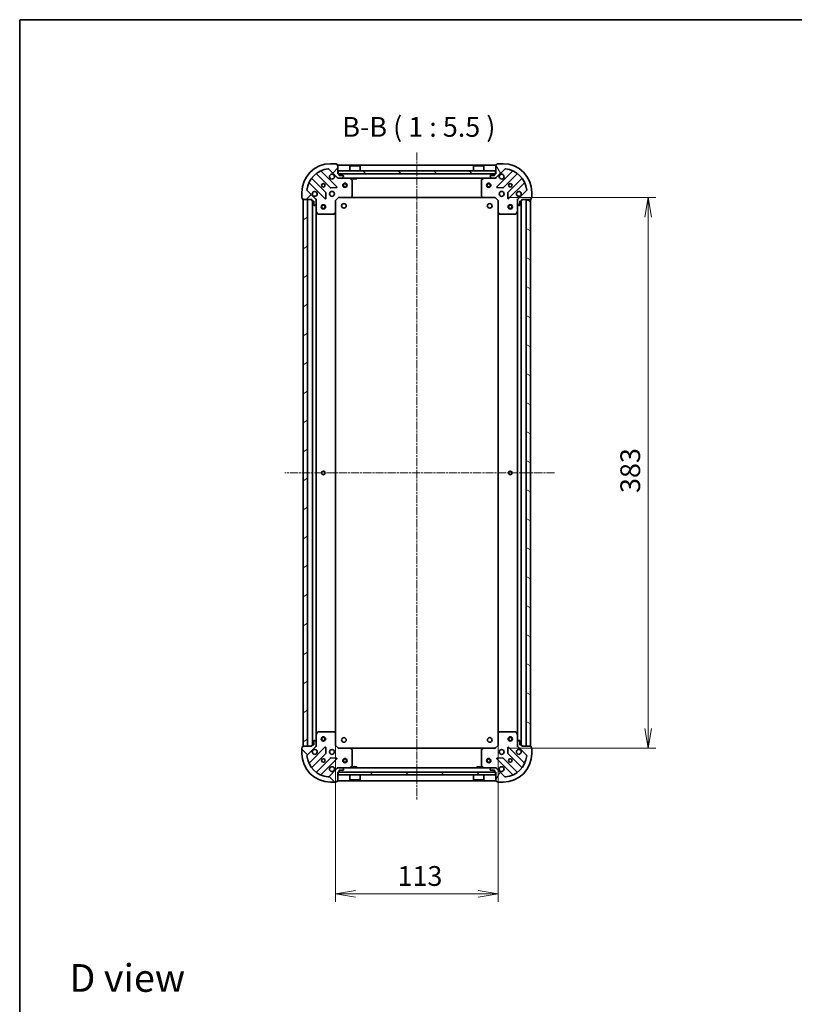
# Model space of a CAD drawing. Units: millimetres. Extents: x 0 to 7750, y 0 to 1546.
# Drawn here: x 987 to 1526, y 861 to 1546 of the extents above; entities that cross this region are included whole.
import ezdxf

# ---------------------------------------------------------------- set-up
doc = ezdxf.new("R2010")
doc.units = ezdxf.units.MM
doc.linetypes.add('CHAIN', pattern=[0.3543, 0.2362, -0.0295, 0.0591, -0.0295])
for name, color, linetype, lineweight in [('Border (ISO)', 7, 'Continuous', 35), ('Dimension (ISO)', 7, 'Continuous', 18), ('Dimension (ISO) @ 1', 7, 'Continuous', 18), ('Symbol (ISO)', 7, 'Continuous', 18), ('Visible (ISO)', 7, 'Continuous', 35)]:
    doc.layers.add(name, color=color, linetype=linetype, lineweight=lineweight)
doc.layers.add('Centerline (ISO)', color=7, linetype='Continuous', lineweight=18, true_color=0x80ffff)
doc.layers.add('Hatch (ISO)', color=1, linetype='Continuous', lineweight=18, true_color=0xff0000)
doc.styles.add('Note Text (TK)', font='MS PGothic.ttf')
doc.dimstyles.new('Default - Method 1b (TK)', dxfattribs={"dimscale": 2.5, "dimtxt": 2.5, "dimasz": 2.5, "dimexe": 1, "dimexo": 1.5, "dimgap": 1, "dimtad": 1, "dimrnd": 1e-08, "dimdsep": 46, "dimtxsty": 'Note Text (TK)', "dimblk": 'OPEN', "dimcen": 0.09, "dimdle": 5, "dimclrd": 100, "dimclre": 100, "dimclrt": 7, "dimadec": 1, "dimazin": 1, "dimtfac": 1, "dimtmove": 0, "dimatfit": 3, "dimldrblk": 'OPEN', "dimfxl": 0, "dimtolj": 1, "dimlwd": -1, "dimlwe": -1, "dimarcsym": 0})
pattern_1 = [(45, (907.75, -44), (-12.34785, 12.34785), [])]
pattern_2 = [(135.0002, (907.75, -44), (-12.3478, -12.3479), [])]

# ---------------------------------------------------------------- blocks, each defined once
blk = doc.blocks.new('図面枠 tk図枠')
at = {"layer": 'Border (ISO)'}
for q in [(405.5, 289), (14.5, 8)]:
    blk.add_line((14.5, 289), q, dxfattribs=at)
blk = doc.blocks.new('_Open')
at = {"color": 0, "linetype": 'ByBlock', "lineweight": -2}
for p, q in [((-1, 0.167), (0, 0)), ((-1, -0.167), (0, 0)), ((0, 0), (-1, 0))]:
    blk.add_line(p, q, dxfattribs=at)
blk = doc.blocks.new('*D63')
at = {"layer": 'Defpoints', "color": 0, "transparency": 16777216}
for p in [(1207.26, 1049.31), (1320.26, 1049.31), (1320.26, 937.73)]:
    blk.add_point(p, dxfattribs=at)
at = {"layer": 'Dimension (ISO)', "color": 100, "transparency": 16777216}
for p, q in [((1207.26, 1041.06), (1207.26, 932.23)), ((1320.26, 1041.06), (1320.26, 932.23)), ((1221.01, 937.73), (1306.51, 937.73))]:
    blk.add_line(p, q, dxfattribs=at)
at = {"layer": 'Dimension (ISO)', "color": 100, "transparency": 16777216, "xscale": 13.75, "yscale": 13.75, "zscale": 13.75, "rotation": 180}
blk.add_blockref('_Open', (1207.26, 937.73), dxfattribs=at)
at = {"layer": 'Dimension (ISO)', "color": 100, "transparency": 16777216, "xscale": 13.75, "yscale": 13.75, "zscale": 13.75}
blk.add_blockref('_Open', (1320.26, 937.73), dxfattribs=at)
at = {"layer": 'Dimension (ISO)', "color": 7, "transparency": 16777216, "insert": (1250.32, 950.11), "char_height": 13.75, "attachment_point": 4, "style": 'Note Text (TK)'}
blk.add_mtext('\\A1;113', dxfattribs=at)
blk = doc.blocks.new('*D64')
at = {"layer": 'Defpoints', "color": 0, "transparency": 16777216}
for p in [(1318.26, 1421.87), (1318.26, 1038.87), (1424.6, 1038.87)]:
    blk.add_point(p, dxfattribs=at)
at = {"layer": 'Dimension (ISO)', "color": 100, "transparency": 16777216}
for p, q in [((1326.51, 1421.87), (1430.1, 1421.87)), ((1424.6, 1408.12), (1424.6, 1052.62)), ((1326.51, 1038.87), (1430.1, 1038.87))]:
    blk.add_line(p, q, dxfattribs=at)
at = {"layer": 'Dimension (ISO)', "color": 100, "transparency": 16777216, "xscale": 13.75, "yscale": 13.75, "zscale": 13.75}
for p, rotation in [((1424.6, 1421.87), 90), ((1424.6, 1038.87), 270)]:
    blk.add_blockref('_Open', p, dxfattribs=dict(at, rotation=rotation))
at = {"layer": 'Dimension (ISO)', "color": 7, "transparency": 16777216, "insert": (1412.23, 1216.39), "char_height": 13.75, "attachment_point": 4, "rotation": 90, "style": 'Note Text (TK)'}
blk.add_mtext('\\A1;383', dxfattribs=at)

msp = doc.modelspace()

# ---------------------------------------------------------------- hatches: boundary and pattern name
at = {"layer": 'Hatch (ISO)'}
h = msp.add_hatch(dxfattribs=at)
h.set_pattern_fill('ANSI31', color=256, scale=139.7, style=0)
h.set_pattern_definition(pattern_1)
edge = h.paths.add_edge_path()
edge.add_line((1190.7555, 1420.3728), (1190.7555, 1419.6728))
edge.add_ellipse((1191.0555, 1419.6728), major_axis=(0, -0.3), ratio=1, start_angle=270, end_angle=360)
edge.add_line((1191.0555, 1419.3728), (1192.0555, 1419.3728))
edge.add_line((1192.0555, 1419.3728), (1192.0555, 1416.6728))
edge.add_ellipse((1192.3555, 1416.6728), major_axis=(0, -0.3), ratio=1, start_angle=270, end_angle=360)
edge.add_line((1192.3555, 1416.3728), (1192.5484, 1416.3728))
edge.add_ellipse((1192.5484, 1416.8728), major_axis=(0.5, 0), ratio=1, start_angle=270, end_angle=315)
edge.add_line((1192.9019, 1416.5193), (1193.609, 1417.2264))
edge.add_ellipse((1193.2555, 1417.5799), major_axis=(0.3536, 0.3536), ratio=1, start_angle=270, end_angle=315)
edge.add_line((1193.7555, 1417.5799), (1193.7555, 1419.9586))
edge.add_ellipse((1192.7555, 1419.9586), major_axis=(0, 1), ratio=1, start_angle=270, end_angle=315)
edge.add_line((1193.4626, 1420.6657), (1187.4846, 1426.6437))
edge.add_ellipse((1187.8382, 1426.9972), major_axis=(-0.3536, 0.3536), ratio=1, start_angle=39.1728935, end_angle=90, ccw=False)
edge.add_ellipse((1203.7555, 1425.3728), major_axis=(1.6752, 16.4147), ratio=1, start_angle=11.654213, end_angle=90, ccw=False)
edge.add_ellipse((1202.131, 1441.2901), major_axis=(0.4974, 0.0508), ratio=1, start_angle=39.1728935, end_angle=90, ccw=False)
edge.add_line((1202.4846, 1441.6437), (1208.4626, 1435.6657))
edge.add_ellipse((1209.1697, 1436.3728), major_axis=(0.7071, -0.7071), ratio=1, start_angle=270, end_angle=315)
edge.add_line((1209.1697, 1435.3728), (1211.5484, 1435.3728))
edge.add_ellipse((1211.5484, 1435.8728), major_axis=(0.5, 0), ratio=1, start_angle=270, end_angle=315)
edge.add_line((1211.9019, 1435.5193), (1212.609, 1436.2264))
edge.add_ellipse((1212.2555, 1436.5799), major_axis=(0.3536, 0.3536), ratio=1, start_angle=270, end_angle=315)
edge.add_line((1212.7555, 1436.5799), (1212.7555, 1436.7728))
edge.add_ellipse((1212.4555, 1436.7728), major_axis=(0, 0.3), ratio=1, start_angle=270, end_angle=360)
edge.add_line((1212.4555, 1437.0728), (1209.7555, 1437.0728))
edge.add_line((1209.7555, 1437.0728), (1209.7555, 1438.0728))
edge.add_ellipse((1209.4555, 1438.0728), major_axis=(0, 0.3), ratio=1, start_angle=270, end_angle=360)
edge.add_line((1209.4555, 1438.3728), (1208.7555, 1438.3728))
edge.add_line((1208.7555, 1438.3728), (1208.7555, 1444.5728))
edge.add_ellipse((1208.4555, 1444.5728), major_axis=(0, 0.3), ratio=1, start_angle=270, end_angle=360)
edge.add_line((1208.4555, 1444.8728), (1207.7555, 1444.8728))
edge.add_line((1207.7555, 1444.8728), (1207.7555, 1445.0728))
edge.add_ellipse((1207.4555, 1445.0728), major_axis=(0, 0.3), ratio=1, start_angle=270, end_angle=360)
edge.add_line((1207.4555, 1445.3728), (1203.7555, 1445.3728))
edge.add_ellipse((1203.7555, 1425.3728), major_axis=(-20, 0), ratio=1, start_angle=270, end_angle=360)
edge.add_line((1183.7555, 1425.3728), (1183.7555, 1421.6728))
edge.add_ellipse((1184.0555, 1421.6728), major_axis=(0, -0.3), ratio=1, start_angle=270, end_angle=360)
edge.add_line((1184.0555, 1421.3728), (1184.2555, 1421.3728))
edge.add_line((1184.2555, 1421.3728), (1184.2555, 1420.6728))
edge.add_ellipse((1184.5555, 1420.6728), major_axis=(0, -0.3), ratio=1, start_angle=270, end_angle=360)
edge.add_line((1184.5555, 1420.3728), (1190.7555, 1420.3728))
h = msp.add_hatch(dxfattribs=at)
h.set_pattern_fill('ANSI31', color=256, scale=139.7, angle=75.0001754, style=0)
h.set_pattern_definition([(120.0002, (907.75, -44), (-15.12294, -8.7313), [])])
edge = h.paths.add_edge_path()
edge.add_line((1318.7555, 1438.3728), (1318.0555, 1438.3728))
edge.add_ellipse((1318.0555, 1438.0728), major_axis=(-0.3, 0), ratio=1, start_angle=270, end_angle=360)
edge.add_line((1317.7555, 1438.0728), (1317.7555, 1437.0728))
edge.add_line((1317.7555, 1437.0728), (1315.0555, 1437.0728))
edge.add_ellipse((1315.0555, 1436.7728), major_axis=(-0.3, 0), ratio=1, start_angle=270, end_angle=360)
edge.add_line((1314.7555, 1436.7728), (1314.7555, 1436.5799))
edge.add_ellipse((1315.2555, 1436.5799), major_axis=(0, -0.5), ratio=1, start_angle=270, end_angle=315)
edge.add_line((1314.9019, 1436.2264), (1315.609, 1435.5193))
edge.add_ellipse((1315.9626, 1435.8728), major_axis=(0.3536, -0.3536), ratio=1, start_angle=270, end_angle=315)
edge.add_line((1315.9626, 1435.3728), (1318.3413, 1435.3728))
edge.add_ellipse((1318.3413, 1436.3728), major_axis=(1, 0), ratio=1, start_angle=270, end_angle=315)
edge.add_line((1319.0484, 1435.6657), (1325.0264, 1441.6437))
edge.add_ellipse((1325.3799, 1441.2901), major_axis=(0.3536, 0.3536), ratio=1, start_angle=39.1728935, end_angle=90, ccw=False)
edge.add_ellipse((1323.7555, 1425.3728), major_axis=(16.4147, -1.6752), ratio=1, start_angle=11.654213, end_angle=90, ccw=False)
edge.add_ellipse((1339.6728, 1426.9972), major_axis=(0.0508, -0.4974), ratio=1, start_angle=39.1728935, end_angle=90, ccw=False)
edge.add_line((1340.0264, 1426.6437), (1334.0484, 1420.6657))
edge.add_ellipse((1334.7555, 1419.9586), major_axis=(-0.7071, -0.7071), ratio=1, start_angle=270, end_angle=315)
edge.add_line((1333.7555, 1419.9586), (1333.7555, 1417.5799))
edge.add_ellipse((1334.2555, 1417.5799), major_axis=(0, -0.5), ratio=1, start_angle=270, end_angle=315)
edge.add_line((1333.9019, 1417.2264), (1334.609, 1416.5193))
edge.add_ellipse((1334.9626, 1416.8728), major_axis=(0.3536, -0.3536), ratio=1, start_angle=270, end_angle=315)
edge.add_line((1334.9626, 1416.3728), (1335.1555, 1416.3728))
edge.add_ellipse((1335.1555, 1416.6728), major_axis=(0.3, 0), ratio=1, start_angle=270, end_angle=360)
edge.add_line((1335.4555, 1416.6728), (1335.4555, 1419.3728))
edge.add_line((1335.4555, 1419.3728), (1336.4555, 1419.3728))
edge.add_ellipse((1336.4555, 1419.6728), major_axis=(0.3, 0), ratio=1, start_angle=270, end_angle=360)
edge.add_line((1336.7555, 1419.6728), (1336.7555, 1420.3728))
edge.add_line((1336.7555, 1420.3728), (1342.9555, 1420.3728))
edge.add_ellipse((1342.9555, 1420.6728), major_axis=(0.3, 0), ratio=1, start_angle=270, end_angle=360)
edge.add_line((1343.2555, 1420.6728), (1343.2555, 1421.3728))
edge.add_line((1343.2555, 1421.3728), (1343.4555, 1421.3728))
edge.add_ellipse((1343.4555, 1421.6728), major_axis=(0.3, 0), ratio=1, start_angle=270, end_angle=360)
edge.add_line((1343.7555, 1421.6728), (1343.7555, 1425.3728))
edge.add_ellipse((1323.7555, 1425.3728), major_axis=(0, 20), ratio=1, start_angle=270, end_angle=360)
edge.add_line((1323.7555, 1445.3728), (1320.0555, 1445.3728))
edge.add_ellipse((1320.0555, 1445.0728), major_axis=(-0.3, 0), ratio=1, start_angle=270, end_angle=360)
edge.add_line((1319.7555, 1445.0728), (1319.7555, 1444.8728))
edge.add_line((1319.7555, 1444.8728), (1319.0555, 1444.8728))
edge.add_ellipse((1319.0555, 1444.5728), major_axis=(-0.3, 0), ratio=1, start_angle=270, end_angle=360)
edge.add_line((1318.7555, 1444.5728), (1318.7555, 1438.3728))
h = msp.add_hatch(dxfattribs=at)
h.set_pattern_fill('ANSI31', color=256, scale=139.7, angle=90.0002105, style=0)
h.set_pattern_definition(pattern_2)
h.paths.add_polyline_path([(1318.5055, 1438.3728), (1318.5055, 1440.3728), (1209.0055, 1440.3728), (1209.0055, 1438.3728)])
h = msp.add_hatch(dxfattribs=at)
h.set_pattern_fill('ANSI31', color=256, scale=139.7, angle=-14.9999778, style=0)
h.set_pattern_definition([(30, (907.75, -44), (-8.73126, 15.12297), [])])
h.paths.add_polyline_path([(1184.7555, 1040.3728), (1187.7555, 1040.3728), (1187.7555, 1420.3728), (1184.7555, 1420.3728)])
h = msp.add_hatch(dxfattribs=at)
h.set_pattern_fill('ANSI31', color=256, scale=139.7, angle=105.0002455, style=0)
h.set_pattern_definition([(150.0002, (907.75, -44), (-8.73119, -15.123), [])])
h.paths.add_polyline_path([(1342.7555, 1420.3728), (1339.7555, 1420.3728), (1339.7555, 1040.3728), (1342.7555, 1040.3728)])
h = msp.add_hatch(dxfattribs=at)
h.set_pattern_fill('ANSI31', color=256, scale=139.7, angle=90.0002105, style=0)
h.set_pattern_definition(pattern_2)
edge = h.paths.add_edge_path()
edge.add_line((1208.7555, 1022.3728), (1209.4555, 1022.3728))
edge.add_ellipse((1209.4555, 1022.6728), major_axis=(0.3, 0), ratio=1, start_angle=270, end_angle=360)
edge.add_line((1209.7555, 1022.6728), (1209.7555, 1023.6728))
edge.add_line((1209.7555, 1023.6728), (1212.4555, 1023.6728))
edge.add_ellipse((1212.4555, 1023.9728), major_axis=(0.3, 0), ratio=1, start_angle=270, end_angle=360)
edge.add_line((1212.7555, 1023.9728), (1212.7555, 1024.1657))
edge.add_ellipse((1212.2555, 1024.1657), major_axis=(0, 0.5), ratio=1, start_angle=270, end_angle=315)
edge.add_line((1212.609, 1024.5193), (1211.9019, 1025.2264))
edge.add_ellipse((1211.5484, 1024.8728), major_axis=(-0.3536, 0.3536), ratio=1, start_angle=270, end_angle=315)
edge.add_line((1211.5484, 1025.3728), (1209.1697, 1025.3728))
edge.add_ellipse((1209.1697, 1024.3728), major_axis=(-1, 0), ratio=1, start_angle=270, end_angle=315)
edge.add_line((1208.4626, 1025.0799), (1202.4846, 1019.1019))
edge.add_ellipse((1202.131, 1019.4555), major_axis=(-0.3536, -0.3536), ratio=1, start_angle=39.1728935, end_angle=90, ccw=False)
edge.add_ellipse((1203.7555, 1035.3728), major_axis=(-16.4147, 1.6752), ratio=1, start_angle=11.654213, end_angle=90, ccw=False)
edge.add_ellipse((1187.8382, 1033.7484), major_axis=(-0.0508, 0.4974), ratio=1, start_angle=39.1728935, end_angle=90, ccw=False)
edge.add_line((1187.4846, 1034.1019), (1193.4626, 1040.0799))
edge.add_ellipse((1192.7555, 1040.787), major_axis=(0.7071, 0.7071), ratio=1, start_angle=270, end_angle=315)
edge.add_line((1193.7555, 1040.787), (1193.7555, 1043.1657))
edge.add_ellipse((1193.2555, 1043.1657), major_axis=(0, 0.5), ratio=1, start_angle=270, end_angle=315)
edge.add_line((1193.609, 1043.5193), (1192.9019, 1044.2264))
edge.add_ellipse((1192.5484, 1043.8728), major_axis=(-0.3536, 0.3536), ratio=1, start_angle=270, end_angle=315)
edge.add_line((1192.5484, 1044.3728), (1192.3555, 1044.3728))
edge.add_ellipse((1192.3555, 1044.0728), major_axis=(-0.3, 0), ratio=1, start_angle=270, end_angle=360)
edge.add_line((1192.0555, 1044.0728), (1192.0555, 1041.3728))
edge.add_line((1192.0555, 1041.3728), (1191.0555, 1041.3728))
edge.add_ellipse((1191.0555, 1041.0728), major_axis=(-0.3, 0), ratio=1, start_angle=270, end_angle=360)
edge.add_line((1190.7555, 1041.0728), (1190.7555, 1040.3728))
edge.add_line((1190.7555, 1040.3728), (1184.5555, 1040.3728))
edge.add_ellipse((1184.5555, 1040.0728), major_axis=(-0.3, 0), ratio=1, start_angle=270, end_angle=360)
edge.add_line((1184.2555, 1040.0728), (1184.2555, 1039.3728))
edge.add_line((1184.2555, 1039.3728), (1184.0555, 1039.3728))
edge.add_ellipse((1184.0555, 1039.0728), major_axis=(-0.3, 0), ratio=1, start_angle=270, end_angle=360)
edge.add_line((1183.7555, 1039.0728), (1183.7555, 1035.3728))
edge.add_ellipse((1203.7555, 1035.3728), major_axis=(0, -20), ratio=1, start_angle=270, end_angle=360)
edge.add_line((1203.7555, 1015.3728), (1207.4555, 1015.3728))
edge.add_ellipse((1207.4555, 1015.6728), major_axis=(0.3, 0), ratio=1, start_angle=270, end_angle=360)
edge.add_line((1207.7555, 1015.6728), (1207.7555, 1015.8728))
edge.add_line((1207.7555, 1015.8728), (1208.4555, 1015.8728))
edge.add_ellipse((1208.4555, 1016.1728), major_axis=(0.3, 0), ratio=1, start_angle=270, end_angle=360)
edge.add_line((1208.7555, 1016.1728), (1208.7555, 1022.3728))
h = msp.add_hatch(dxfattribs=at)
h.set_pattern_fill('ANSI31', color=256, scale=139.7, angle=14.9999778, style=0)
h.set_pattern_definition([(60, (907.75, -44), (-15.12297, 8.73126), [])])
edge = h.paths.add_edge_path()
edge.add_line((1336.7555, 1040.3728), (1336.7555, 1041.0728))
edge.add_ellipse((1336.4555, 1041.0728), major_axis=(0, 0.3), ratio=1, start_angle=270, end_angle=360)
edge.add_line((1336.4555, 1041.3728), (1335.4555, 1041.3728))
edge.add_line((1335.4555, 1041.3728), (1335.4555, 1044.0728))
edge.add_ellipse((1335.1555, 1044.0728), major_axis=(0, 0.3), ratio=1, start_angle=270, end_angle=360)
edge.add_line((1335.1555, 1044.3728), (1334.9626, 1044.3728))
edge.add_ellipse((1334.9626, 1043.8728), major_axis=(-0.5, 0), ratio=1, start_angle=270, end_angle=315)
edge.add_line((1334.609, 1044.2264), (1333.9019, 1043.5193))
edge.add_ellipse((1334.2555, 1043.1657), major_axis=(-0.3536, -0.3536), ratio=1, start_angle=270, end_angle=315)
edge.add_line((1333.7555, 1043.1657), (1333.7555, 1040.787))
edge.add_ellipse((1334.7555, 1040.787), major_axis=(0, -1), ratio=1, start_angle=270, end_angle=315)
edge.add_line((1334.0484, 1040.0799), (1340.0264, 1034.1019))
edge.add_ellipse((1339.6728, 1033.7484), major_axis=(0.3536, -0.3536), ratio=1, start_angle=39.1728935, end_angle=90, ccw=False)
edge.add_ellipse((1323.7555, 1035.3728), major_axis=(-1.6752, -16.4147), ratio=1, start_angle=11.654213, end_angle=90, ccw=False)
edge.add_ellipse((1325.3799, 1019.4555), major_axis=(-0.4974, -0.0508), ratio=1, start_angle=39.1728935, end_angle=90, ccw=False)
edge.add_line((1325.0264, 1019.1019), (1319.0484, 1025.0799))
edge.add_ellipse((1318.3413, 1024.3728), major_axis=(-0.7071, 0.7071), ratio=1, start_angle=270, end_angle=315)
edge.add_line((1318.3413, 1025.3728), (1315.9626, 1025.3728))
edge.add_ellipse((1315.9626, 1024.8728), major_axis=(-0.5, 0), ratio=1, start_angle=270, end_angle=315)
edge.add_line((1315.609, 1025.2264), (1314.9019, 1024.5193))
edge.add_ellipse((1315.2555, 1024.1657), major_axis=(-0.3536, -0.3536), ratio=1, start_angle=270, end_angle=315)
edge.add_line((1314.7555, 1024.1657), (1314.7555, 1023.9728))
edge.add_ellipse((1315.0555, 1023.9728), major_axis=(0, -0.3), ratio=1, start_angle=270, end_angle=360)
edge.add_line((1315.0555, 1023.6728), (1317.7555, 1023.6728))
edge.add_line((1317.7555, 1023.6728), (1317.7555, 1022.6728))
edge.add_ellipse((1318.0555, 1022.6728), major_axis=(0, -0.3), ratio=1, start_angle=270, end_angle=360)
edge.add_line((1318.0555, 1022.3728), (1318.7555, 1022.3728))
edge.add_line((1318.7555, 1022.3728), (1318.7555, 1016.1728))
edge.add_ellipse((1319.0555, 1016.1728), major_axis=(0, -0.3), ratio=1, start_angle=270, end_angle=360)
edge.add_line((1319.0555, 1015.8728), (1319.7555, 1015.8728))
edge.add_line((1319.7555, 1015.8728), (1319.7555, 1015.6728))
edge.add_ellipse((1320.0555, 1015.6728), major_axis=(0, -0.3), ratio=1, start_angle=270, end_angle=360)
edge.add_line((1320.0555, 1015.3728), (1323.7555, 1015.3728))
edge.add_ellipse((1323.7555, 1035.3728), major_axis=(20, 0), ratio=1, start_angle=270, end_angle=360)
edge.add_line((1343.7555, 1035.3728), (1343.7555, 1039.0728))
edge.add_ellipse((1343.4555, 1039.0728), major_axis=(0, 0.3), ratio=1, start_angle=270, end_angle=360)
edge.add_line((1343.4555, 1039.3728), (1343.2555, 1039.3728))
edge.add_line((1343.2555, 1039.3728), (1343.2555, 1040.0728))
edge.add_ellipse((1342.9555, 1040.0728), major_axis=(0, 0.3), ratio=1, start_angle=270, end_angle=360)
edge.add_line((1342.9555, 1040.3728), (1336.7555, 1040.3728))
h = msp.add_hatch(dxfattribs=at)
h.set_pattern_fill('ANSI31', color=256, scale=139.7, style=0)
h.set_pattern_definition(pattern_1)
h.paths.add_polyline_path([(1318.5055, 1020.3728), (1318.5055, 1022.3728), (1209.0055, 1022.3728), (1209.0055, 1020.3728)])

# ---------------------------------------------------------------- linework, layer by layer
at = {"layer": 'Centerline (ISO)', "linetype": 'CHAIN', "ltscale": 23.990969}
for p, q in [((1263.7555, 1453.1899), (1263.7555, 1003.2176)), ((1359.6307, 1230.3728), (1171.8696, 1230.3728))]:
    msp.add_line(p, q, dxfattribs=at)
at = {"layer": 'Visible (ISO)'}
for p, q in [((1207.4555, 1445.3728), (1203.7555, 1445.3728)), ((1207.7555, 1444.8728), (1207.7555, 1445.0728)), ((1208.4555, 1444.8728), (1207.7555, 1444.8728)), ((1208.7555, 1438.3728), (1208.7555, 1444.5728)), ((1318.7555, 1444.5728), (1318.7555, 1438.3728)), ((1319.7555, 1444.8728), (1319.0555, 1444.8728)), ((1319.7555, 1445.0728), (1319.7555, 1444.8728)), ((1323.7555, 1445.3728), (1320.0555, 1445.3728)), ((1194.013, 1438.3656), (1203.7124, 1428.6661)), ((1208.0663, 1429.262), (1197.243, 1440.0853)), ((1202.4846, 1441.6437), (1208.4626, 1435.6657)), ((1318.7555, 1444.3728), (1208.7555, 1444.3728)), ((1209.4555, 1438.3728), (1208.7555, 1438.3728)), ((1318.5055, 1440.3728), (1209.0055, 1440.3728)), ((1209.0055, 1440.3728), (1209.0055, 1438.3728)), ((1209.0055, 1438.3728), (1318.5055, 1438.3728)), ((1209.7555, 1437.0728), (1209.7555, 1438.0728)), ((1217.2555, 1443.8728), (1217.1555, 1443.7728)), ((1224.3555, 1443.7728), (1217.1555, 1443.7728)), ((1217.1555, 1440.3728), (1217.1555, 1443.7728)), ((1217.2555, 1443.8728), (1224.2555, 1443.8728)), ((1224.2555, 1443.8728), (1224.3555, 1443.7728)), ((1224.3555, 1440.3728), (1224.3555, 1443.7728)), ((1303.2555, 1443.8728), (1303.1555, 1443.7728)), ((1310.3555, 1443.7728), (1303.1555, 1443.7728)), ((1303.1555, 1440.3728), (1303.1555, 1443.7728)), ((1303.2555, 1443.8728), (1310.2555, 1443.8728)), ((1310.2555, 1443.8728), (1310.3555, 1443.7728)), ((1310.3555, 1440.3728), (1310.3555, 1443.7728)), ((1317.7555, 1438.0728), (1317.7555, 1437.0728)), ((1318.7555, 1438.3728), (1318.0555, 1438.3728)), ((1318.5055, 1438.3728), (1318.5055, 1440.3728)), ((1319.0484, 1435.6657), (1325.0264, 1441.6437)), ((1330.268, 1440.0853), (1319.4447, 1429.262)), ((1323.7986, 1428.6661), (1333.498, 1438.3656)), ((1189.043, 1431.8853), (1199.8663, 1421.062)), ((1200.4621, 1425.4159), (1190.7627, 1435.1153)), ((1208.7555, 1435.3728), (1208.7555, 1435.4626)), ((1208.7555, 1435.3728), (1208.7555, 1435.0225)), ((1208.7555, 1435.3728), (1209.1697, 1435.3728)), ((1209.1697, 1435.3728), (1211.5484, 1435.3728)), ((1212.4555, 1437.0728), (1209.7555, 1437.0728)), ((1211.5484, 1435.3728), (1315.9626, 1435.3728)), ((1211.9019, 1435.5193), (1212.609, 1436.2264)), ((1212.7555, 1436.5799), (1212.7555, 1436.7728)), ((1218.5896, 1434.4557), (1216.8188, 1435.3411)), ((1218.7555, 1422.991), (1218.7555, 1434.1874)), ((1219.5055, 1435.3728), (1219.5055, 1434.7728)), ((1219.5055, 1434.7728), (1222.0055, 1434.7728)), ((1222.0055, 1435.3728), (1222.0055, 1434.7728)), ((1308.7555, 1434.1874), (1308.7555, 1422.991)), ((1310.6921, 1435.3411), (1308.9213, 1434.4557)), ((1314.7555, 1436.7728), (1314.7555, 1436.5799)), ((1314.9019, 1436.2264), (1315.609, 1435.5193)), ((1317.7555, 1437.0728), (1315.0555, 1437.0728)), ((1315.9626, 1435.3728), (1318.3413, 1435.3728)), ((1318.3413, 1435.3728), (1318.7555, 1435.3728)), ((1318.7555, 1435.4626), (1318.7555, 1435.3728)), ((1318.7555, 1435.0225), (1318.7555, 1435.3728)), ((1336.7483, 1435.1153), (1327.0488, 1425.4159)), ((1327.6447, 1421.062), (1338.468, 1431.8853)), ((1183.7555, 1425.3728), (1183.7555, 1421.6728)), ((1193.4626, 1420.6657), (1187.4846, 1426.6437)), ((1200.3781, 1421.261), (1200.5497, 1425.1907)), ((1203.9376, 1428.5786), (1207.8673, 1428.7501)), ((1319.6437, 1428.7501), (1323.5733, 1428.5786)), ((1326.9612, 1425.1907), (1327.1328, 1421.261)), ((1340.0264, 1426.6437), (1334.0484, 1420.6657)), ((1343.7555, 1421.6728), (1343.7555, 1425.3728)), ((1184.0555, 1421.3728), (1184.2555, 1421.3728)), ((1184.2555, 1421.3728), (1184.2555, 1420.6728)), ((1184.5555, 1420.3728), (1190.7555, 1420.3728)), ((1187.7555, 1420.3728), (1184.7555, 1420.3728)), ((1184.7555, 1420.3728), (1184.7555, 1040.3728)), ((1187.7555, 1040.3728), (1187.7555, 1420.3728)), ((1190.7555, 1420.3728), (1190.7555, 1419.6728)), ((1191.0555, 1419.3728), (1192.0555, 1419.3728)), ((1191.2555, 1419.3728), (1191.2555, 1041.3728)), ((1192.0555, 1419.3728), (1192.0555, 1416.6728)), ((1192.9019, 1416.5193), (1193.609, 1417.2264)), ((1193.6657, 1420.3728), (1193.7555, 1420.3728)), ((1194.1057, 1420.3728), (1193.7555, 1420.3728)), ((1193.7555, 1420.3728), (1193.7555, 1419.9587)), ((1193.7555, 1417.5799), (1193.7555, 1419.9586)), ((1193.7555, 1417.5799), (1193.7555, 1412.4436)), ((1207.2555, 1419.8728), (1206.9555, 1419.9971)), ((1207.2555, 1419.8728), (1209.2555, 1421.8728)), ((1207.2555, 1411.4362), (1207.2555, 1419.8728)), ((1209.1312, 1422.1728), (1209.2555, 1421.8728)), ((1209.2555, 1421.8728), (1217.6921, 1421.8728)), ((1217.6921, 1421.8728), (1309.8189, 1421.8728)), ((1217.9114, 1421.9681), (1218.6748, 1422.7864)), ((1308.8361, 1422.7864), (1309.5995, 1421.9681)), ((1309.8189, 1421.8728), (1318.2555, 1421.8728)), ((1318.2555, 1421.8728), (1318.3797, 1422.1728)), ((1318.2555, 1421.8728), (1320.2555, 1419.8728)), ((1320.5555, 1419.9971), (1320.2555, 1419.8728)), ((1320.2555, 1419.8728), (1320.2555, 1411.4362)), ((1333.7555, 1420.3728), (1333.4052, 1420.3728)), ((1333.7555, 1420.3728), (1333.8453, 1420.3728)), ((1333.7555, 1419.9587), (1333.7555, 1420.3728)), ((1333.7555, 1419.9586), (1333.7555, 1417.5799)), ((1333.7555, 1412.4436), (1333.7555, 1417.5799)), ((1333.9019, 1417.2264), (1334.609, 1416.5193)), ((1335.4555, 1416.6728), (1335.4555, 1419.3728)), ((1335.4555, 1419.3728), (1336.4555, 1419.3728)), ((1336.2555, 1041.3728), (1336.2555, 1419.3728)), ((1336.7555, 1419.6728), (1336.7555, 1420.3728)), ((1336.7555, 1420.3728), (1342.9555, 1420.3728)), ((1342.7555, 1420.3728), (1339.7555, 1420.3728)), ((1339.7555, 1420.3728), (1339.7555, 1040.3728)), ((1342.7555, 1040.3728), (1342.7555, 1420.3728)), ((1343.2555, 1420.6728), (1343.2555, 1421.3728)), ((1343.2555, 1421.3728), (1343.4555, 1421.3728)), ((1192.3555, 1416.3728), (1192.5484, 1416.3728)), ((1193.7555, 1048.302), (1193.7555, 1412.4436)), ((1193.7871, 1412.3095), (1194.6726, 1410.5386)), ((1194.9409, 1410.3728), (1206.1373, 1410.3728)), ((1206.3419, 1410.4535), (1207.1601, 1411.2168)), ((1207.2555, 1049.3094), (1207.2555, 1411.4362)), ((1320.2555, 1411.4362), (1320.2555, 1049.3094)), ((1320.3508, 1411.2168), (1321.169, 1410.4535)), ((1321.3737, 1410.3728), (1332.5701, 1410.3728)), ((1332.8384, 1410.5386), (1333.7238, 1412.3095)), ((1333.7555, 1412.4436), (1333.7555, 1048.302)), ((1334.9626, 1416.3728), (1335.1555, 1416.3728)), ((1193.7555, 1048.302), (1193.7555, 1043.1657)), ((1194.6726, 1050.207), (1193.7871, 1048.4361)), ((1206.1373, 1050.3728), (1194.9409, 1050.3728)), ((1207.1601, 1049.5288), (1206.3419, 1050.2922)), ((1207.2555, 1040.8728), (1207.2555, 1049.3094)), ((1320.2555, 1049.3094), (1320.2555, 1040.8728)), ((1321.169, 1050.2922), (1320.3508, 1049.5288)), ((1332.5701, 1050.3728), (1321.3737, 1050.3728)), ((1333.7238, 1048.4361), (1332.8384, 1050.207)), ((1333.7555, 1043.1657), (1333.7555, 1048.302)), ((1190.7555, 1041.0728), (1190.7555, 1040.3728)), ((1192.0555, 1041.3728), (1191.0555, 1041.3728)), ((1192.0555, 1044.0728), (1192.0555, 1041.3728)), ((1192.5484, 1044.3728), (1192.3555, 1044.3728)), ((1193.609, 1043.5193), (1192.9019, 1044.2264)), ((1193.7555, 1040.787), (1193.7555, 1043.1657)), ((1193.7555, 1040.7869), (1193.7555, 1040.3728)), ((1206.9555, 1040.7485), (1207.2555, 1040.8728)), ((1209.2555, 1038.8728), (1207.2555, 1040.8728)), ((1320.2555, 1040.8728), (1318.2555, 1038.8728)), ((1320.2555, 1040.8728), (1320.5555, 1040.7485)), ((1333.7555, 1043.1657), (1333.7555, 1040.787)), ((1333.7555, 1040.3728), (1333.7555, 1040.7869)), ((1334.609, 1044.2264), (1333.9019, 1043.5193)), ((1335.1555, 1044.3728), (1334.9626, 1044.3728)), ((1335.4555, 1041.3728), (1335.4555, 1044.0728)), ((1336.4555, 1041.3728), (1335.4555, 1041.3728)), ((1336.7555, 1040.3728), (1336.7555, 1041.0728)), ((1183.7555, 1039.0728), (1183.7555, 1035.3728)), ((1184.2555, 1039.3728), (1184.0555, 1039.3728)), ((1184.2555, 1040.0728), (1184.2555, 1039.3728)), ((1190.7555, 1040.3728), (1184.5555, 1040.3728)), ((1184.7555, 1040.3728), (1187.7555, 1040.3728)), ((1187.4846, 1034.1019), (1193.4626, 1040.0799)), ((1199.8663, 1039.6836), (1189.043, 1028.8603)), ((1190.7627, 1025.6303), (1200.4621, 1035.3297)), ((1193.7555, 1040.3728), (1193.6657, 1040.3728)), ((1193.7555, 1040.3728), (1194.1057, 1040.3728)), ((1200.5497, 1035.5549), (1200.3781, 1039.4846)), ((1209.2555, 1038.8728), (1209.1312, 1038.5728)), ((1217.6921, 1038.8728), (1209.2555, 1038.8728)), ((1309.8189, 1038.8728), (1217.6921, 1038.8728)), ((1218.6748, 1037.9592), (1217.9114, 1038.7775)), ((1218.7555, 1026.5582), (1218.7555, 1037.7546)), ((1308.7555, 1037.7546), (1308.7555, 1026.5582)), ((1309.5995, 1038.7775), (1308.8361, 1037.9592)), ((1318.2555, 1038.8728), (1309.8189, 1038.8728)), ((1318.3797, 1038.5728), (1318.2555, 1038.8728)), ((1327.1328, 1039.4846), (1326.9612, 1035.5549)), ((1327.0488, 1035.3297), (1336.7483, 1025.6303)), ((1338.468, 1028.8603), (1327.6447, 1039.6836)), ((1333.4052, 1040.3728), (1333.7555, 1040.3728)), ((1333.8453, 1040.3728), (1333.7555, 1040.3728)), ((1334.0484, 1040.0799), (1340.0264, 1034.1019)), ((1342.9555, 1040.3728), (1336.7555, 1040.3728)), ((1339.7555, 1040.3728), (1342.7555, 1040.3728)), ((1343.2555, 1039.3728), (1343.2555, 1040.0728)), ((1343.4555, 1039.3728), (1343.2555, 1039.3728)), ((1343.7555, 1035.3728), (1343.7555, 1039.0728)), ((1203.7124, 1032.0795), (1194.013, 1022.38)), ((1197.243, 1020.6603), (1208.0663, 1031.4836)), ((1207.8673, 1031.9955), (1203.9376, 1032.167)), ((1319.4447, 1031.4836), (1330.268, 1020.6603)), ((1323.5733, 1032.167), (1319.6437, 1031.9955)), ((1333.498, 1022.38), (1323.7986, 1032.0795)), ((1208.4626, 1025.0799), (1202.4846, 1019.1019)), ((1208.7555, 1025.7231), (1208.7555, 1025.3728)), ((1209.1697, 1025.3728), (1208.7555, 1025.3728)), ((1208.7555, 1025.283), (1208.7555, 1025.3728)), ((1208.7555, 1022.3728), (1209.4555, 1022.3728)), ((1208.7555, 1016.1728), (1208.7555, 1022.3728)), ((1318.5055, 1022.3728), (1209.0055, 1022.3728)), ((1209.0055, 1022.3728), (1209.0055, 1020.3728)), ((1209.0055, 1020.3728), (1318.5055, 1020.3728)), ((1211.5484, 1025.3728), (1209.1697, 1025.3728)), ((1209.7555, 1022.6728), (1209.7555, 1023.6728)), ((1209.7555, 1023.6728), (1212.4555, 1023.6728)), ((1315.9626, 1025.3728), (1211.5484, 1025.3728)), ((1212.609, 1024.5193), (1211.9019, 1025.2264)), ((1212.7555, 1023.9728), (1212.7555, 1024.1657)), ((1216.8188, 1025.4045), (1218.5896, 1026.2899)), ((1217.1555, 1020.3728), (1217.1555, 1016.9728)), ((1222.0055, 1025.9728), (1219.5055, 1025.9728)), ((1219.5055, 1025.3728), (1219.5055, 1025.9728)), ((1222.0055, 1025.3728), (1222.0055, 1025.9728)), ((1224.3555, 1020.3728), (1224.3555, 1016.9728)), ((1303.1555, 1020.3728), (1303.1555, 1016.9728)), ((1308.0055, 1025.9728), (1305.5055, 1025.9728)), ((1305.5055, 1025.3728), (1305.5055, 1025.9728)), ((1308.0055, 1025.3728), (1308.0055, 1025.9728)), ((1308.9213, 1026.2899), (1310.6921, 1025.4045)), ((1310.3555, 1020.3728), (1310.3555, 1016.9728)), ((1314.7555, 1024.1657), (1314.7555, 1023.9728)), ((1315.609, 1025.2264), (1314.9019, 1024.5193)), ((1315.0555, 1023.6728), (1317.7555, 1023.6728)), ((1318.3413, 1025.3728), (1315.9626, 1025.3728)), ((1317.7555, 1023.6728), (1317.7555, 1022.6728)), ((1318.0555, 1022.3728), (1318.7555, 1022.3728)), ((1318.7555, 1025.3728), (1318.3413, 1025.3728)), ((1318.5055, 1020.3728), (1318.5055, 1022.3728)), ((1318.7555, 1025.3728), (1318.7555, 1025.7231)), ((1318.7555, 1025.3728), (1318.7555, 1025.283)), ((1318.7555, 1022.3728), (1318.7555, 1016.1728)), ((1325.0264, 1019.1019), (1319.0484, 1025.0799)), ((1203.7555, 1015.3728), (1207.4555, 1015.3728)), ((1207.7555, 1015.6728), (1207.7555, 1015.8728)), ((1207.7555, 1015.8728), (1208.4555, 1015.8728)), ((1208.7555, 1016.3728), (1318.7555, 1016.3728)), ((1217.1555, 1016.9728), (1224.3555, 1016.9728)), ((1217.2555, 1016.8728), (1217.1555, 1016.9728)), ((1224.2555, 1016.8728), (1217.2555, 1016.8728)), ((1224.2555, 1016.8728), (1224.3555, 1016.9728)), ((1303.1555, 1016.9728), (1310.3555, 1016.9728)), ((1303.2555, 1016.8728), (1303.1555, 1016.9728)), ((1310.2555, 1016.8728), (1303.2555, 1016.8728)), ((1310.2555, 1016.8728), (1310.3555, 1016.9728)), ((1319.0555, 1015.8728), (1319.7555, 1015.8728)), ((1319.7555, 1015.8728), (1319.7555, 1015.6728)), ((1320.0555, 1015.3728), (1323.7555, 1015.3728))]:
    msp.add_line(p, q, dxfattribs=at)
for centre, radius in [((1198.7555, 1430.3728), 1.2295), ((1213.7555, 1430.3728), 1.5), ((1213.7555, 1430.3728), 1.1933), ((1313.7555, 1430.3728), 1.5), ((1313.7555, 1430.3728), 1.1933), ((1328.7555, 1430.3728), 1.2295), ((1204.7555, 1424.3728), 1.7), ((1322.7555, 1424.3728), 1.7), ((1213.0555, 1416.0728), 1.621), ((1314.4555, 1416.0728), 1.621), ((1198.7555, 1415.3728), 1.5), ((1198.7555, 1415.3728), 1.1933), ((1328.7555, 1415.3728), 1.5), ((1328.7555, 1415.3728), 1.1933), ((1198.7555, 1230.3728), 1.2295), ((1328.7555, 1230.3728), 1.2295), ((1198.7555, 1045.3728), 1.5), ((1198.7555, 1045.3728), 1.1933), ((1213.0555, 1044.6728), 1.621), ((1314.4555, 1044.6728), 1.621), ((1328.7555, 1045.3728), 1.5), ((1328.7555, 1045.3728), 1.1933), ((1204.7555, 1036.3728), 1.7), ((1322.7555, 1036.3728), 1.7), ((1198.7555, 1030.3728), 1.2295), ((1213.7555, 1030.3728), 1.5), ((1213.7555, 1030.3728), 1.1933), ((1313.7555, 1030.3728), 1.5), ((1313.7555, 1030.3728), 1.1933), ((1328.7555, 1030.3728), 1.2295)]:
    msp.add_circle(centre, radius, dxfattribs=at)
for centre, radius, start, end in [((1203.7555, 1425.3728), 20, 90, 180), ((1207.4555, 1445.0728), 0.3, 0, 90), ((1208.4555, 1444.5728), 0.3, 0, 90), ((1319.0555, 1444.5728), 0.3, 90, 180), ((1320.0555, 1445.0728), 0.3, 90, 180), ((1323.7555, 1425.3728), 20, 0, 90), ((1203.7555, 1425.3728), 16.5, 95.8271065, 174.1728935), ((1193.8008, 1438.1534), 0.3, 45, 127.9144997), ((1197.4551, 1440.2975), 0.3, 112.8868584, 225), ((1202.131, 1441.2901), 0.5, 45, 95.8271065), ((1204.7555, 1436.3728), 1.7, 62.4998288, 27.5001712), ((1209.4555, 1438.0728), 0.3, 0, 90), ((1318.0555, 1438.0728), 0.3, 90, 180), ((1322.7555, 1436.3728), 1.7, 152.4998288, 117.5001712), ((1325.3799, 1441.2901), 0.5, 84.1728935, 135), ((1323.7555, 1425.3728), 16.5, 5.8271065, 84.1728935), ((1330.0559, 1440.2975), 0.3, 315, 67.1131416), ((1333.7101, 1438.1534), 0.3, 52.0855003, 135), ((1188.8308, 1431.6732), 0.3, 45, 157.1131416), ((1190.9748, 1435.3275), 0.3, 142.0855003, 225), ((1209.1697, 1436.3728), 1, 225, 270), ((1211.5484, 1435.8728), 0.5, 270, 315), ((1212.4555, 1436.7728), 0.3, 0, 90), ((1212.2555, 1436.5799), 0.5, 315, 0), ((1216.6847, 1435.0728), 0.3, 63.4349488, 90), ((1218.4555, 1434.1874), 0.3, 0, 63.4349488), ((1309.0555, 1434.1874), 0.3, 116.5650512, 180), ((1310.8263, 1435.0728), 0.3, 90, 116.5650512), ((1315.0555, 1436.7728), 0.3, 90, 180), ((1315.2555, 1436.5799), 0.5, 180, 225), ((1315.9626, 1435.8728), 0.5, 225, 270), ((1318.3413, 1436.3728), 1, 270, 315), ((1336.5361, 1435.3275), 0.3, 315, 37.9144997), ((1338.6801, 1431.6732), 0.3, 22.8868584, 135), ((1187.8382, 1426.9972), 0.5, 174.1728935, 225), ((1192.7555, 1424.3728), 1.7, 242.4998288, 207.5001712), ((1200.25, 1425.2038), 0.3, 357.5, 45), ((1203.9245, 1428.8783), 0.3, 225, 272.5), ((1207.8542, 1429.0498), 0.3, 272.5, 45), ((1319.6568, 1429.0498), 0.3, 135, 267.5), ((1323.5864, 1428.8783), 0.3, 267.5, 315), ((1327.2609, 1425.2038), 0.3, 135, 182.5), ((1334.7555, 1424.3728), 1.7, 332.4998288, 297.5001712), ((1339.6728, 1426.9972), 0.5, 315, 5.8271065), ((1184.0555, 1421.6728), 0.3, 180, 270), ((1184.5555, 1420.6728), 0.3, 180, 270), ((1191.0555, 1419.6728), 0.3, 180, 270), ((1192.7555, 1419.9586), 1, 0, 45), ((1193.2555, 1417.5799), 0.5, 315, 0), ((1200.0784, 1421.2741), 0.3, 225, 357.5), ((1217.6921, 1422.1728), 0.3, 270, 316.9851428), ((1218.4555, 1422.991), 0.3, 316.9851428, 0), ((1309.0555, 1422.991), 0.3, 180, 223.0148572), ((1309.8189, 1422.1728), 0.3, 223.0148572, 270), ((1327.4325, 1421.2741), 0.3, 182.5, 315), ((1334.7555, 1419.9586), 1, 135, 180), ((1334.2555, 1417.5799), 0.5, 180, 225), ((1336.4555, 1419.6728), 0.3, 270, 0), ((1342.9555, 1420.6728), 0.3, 270, 0), ((1343.4555, 1421.6728), 0.3, 270, 0), ((1192.3555, 1416.6728), 0.3, 180, 270), ((1192.5484, 1416.8728), 0.5, 270, 315), ((1194.0555, 1412.4436), 0.3, 180, 206.5650512), ((1194.9409, 1410.6728), 0.3, 206.5650512, 270), ((1206.1373, 1410.6728), 0.3, 270, 313.0148572), ((1206.9555, 1411.4362), 0.3, 313.0148572, 0), ((1320.5555, 1411.4362), 0.3, 180, 226.9851428), ((1321.3737, 1410.6728), 0.3, 226.9851428, 270), ((1332.5701, 1410.6728), 0.3, 270, 333.4349488), ((1333.4555, 1412.4436), 0.3, 333.4349488, 0), ((1334.9626, 1416.8728), 0.5, 225, 270), ((1335.1555, 1416.6728), 0.3, 270, 0), ((1194.0555, 1048.302), 0.3, 153.4349488, 180), ((1194.9409, 1050.0728), 0.3, 90, 153.4349488), ((1206.1373, 1050.0728), 0.3, 46.9851428, 90), ((1206.9555, 1049.3094), 0.3, 0, 46.9851428), ((1320.5555, 1049.3094), 0.3, 133.0148572, 180), ((1321.3737, 1050.0728), 0.3, 90, 133.0148572), ((1332.5701, 1050.0728), 0.3, 26.5650512, 90), ((1333.4555, 1048.302), 0.3, 0, 26.5650512), ((1191.0555, 1041.0728), 0.3, 90, 180), ((1192.3555, 1044.0728), 0.3, 90, 180), ((1192.5484, 1043.8728), 0.5, 45, 90), ((1192.7555, 1040.787), 1, 315, 0), ((1193.2555, 1043.1657), 0.5, 0, 45), ((1334.2555, 1043.1657), 0.5, 135, 180), ((1334.7555, 1040.787), 1, 180, 225), ((1334.9626, 1043.8728), 0.5, 90, 135), ((1335.1555, 1044.0728), 0.3, 0, 90), ((1336.4555, 1041.0728), 0.3, 0, 90), ((1184.0555, 1039.0728), 0.3, 90, 180), ((1203.7555, 1035.3728), 20, 180, 270), ((1184.5555, 1040.0728), 0.3, 90, 180), ((1187.8382, 1033.7484), 0.5, 135, 185.8271065), ((1192.7555, 1036.3728), 1.7, 152.4998288, 117.5001712), ((1200.0784, 1039.4715), 0.3, 2.5, 135), ((1200.25, 1035.5418), 0.3, 315, 2.5), ((1217.6921, 1038.5728), 0.3, 43.0148572, 90), ((1218.4555, 1037.7546), 0.3, 0, 43.0148572), ((1309.0555, 1037.7546), 0.3, 136.9851428, 180), ((1309.8189, 1038.5728), 0.3, 90, 136.9851428), ((1323.7555, 1035.3728), 20, 270, 0), ((1327.2609, 1035.5418), 0.3, 177.5, 225), ((1327.4325, 1039.4715), 0.3, 45, 177.5), ((1334.7555, 1036.3728), 1.7, 62.4998288, 27.5001712), ((1339.6728, 1033.7484), 0.5, 354.1728935, 45), ((1342.9555, 1040.0728), 0.3, 0, 90), ((1343.4555, 1039.0728), 0.3, 0, 90), ((1203.7555, 1035.3728), 16.5, 185.8271065, 264.1728935), ((1188.8308, 1029.0724), 0.3, 202.8868584, 315), ((1203.9245, 1031.8673), 0.3, 87.5, 135), ((1207.8542, 1031.6958), 0.3, 315, 87.5), ((1319.6568, 1031.6958), 0.3, 92.5, 225), ((1323.5864, 1031.8673), 0.3, 45, 92.5), ((1323.7555, 1035.3728), 16.5, 275.8271065, 354.1728935), ((1338.6801, 1029.0724), 0.3, 225, 337.1131416), ((1190.9748, 1025.4182), 0.3, 135, 217.9144997), ((1193.8008, 1022.5922), 0.3, 232.0855003, 315), ((1197.4551, 1020.4482), 0.3, 135, 247.1131416), ((1204.7555, 1024.3728), 1.7, 332.4998288, 297.5001712), ((1209.1697, 1024.3728), 1, 90, 135), ((1209.4555, 1022.6728), 0.3, 270, 0), ((1211.5484, 1024.8728), 0.5, 45, 90), ((1212.4555, 1023.9728), 0.3, 270, 0), ((1212.2555, 1024.1657), 0.5, 0, 45), ((1216.6847, 1025.6728), 0.3, 270, 296.5650512), ((1218.4555, 1026.5582), 0.3, 296.5650512, 0), ((1309.0555, 1026.5582), 0.3, 180, 243.4349488), ((1310.8263, 1025.6728), 0.3, 243.4349488, 270), ((1315.2555, 1024.1657), 0.5, 135, 180), ((1315.0555, 1023.9728), 0.3, 180, 270), ((1315.9626, 1024.8728), 0.5, 90, 135), ((1318.0555, 1022.6728), 0.3, 180, 270), ((1318.3413, 1024.3728), 1, 45, 90), ((1322.7555, 1024.3728), 1.7, 242.4998288, 207.5001712), ((1330.0559, 1020.4482), 0.3, 292.8868584, 45), ((1333.7101, 1022.5922), 0.3, 225, 307.9144997), ((1336.5361, 1025.4182), 0.3, 322.0855003, 45), ((1202.131, 1019.4555), 0.5, 264.1728935, 315), ((1207.4555, 1015.6728), 0.3, 270, 0), ((1208.4555, 1016.1728), 0.3, 270, 0), ((1319.0555, 1016.1728), 0.3, 180, 270), ((1320.0555, 1015.6728), 0.3, 180, 270), ((1325.3799, 1019.4555), 0.5, 225, 275.8271065)]:
    msp.add_arc(centre, radius, start, end, dxfattribs=at)
for points in [[(1205.5405, 1437.8807), (1205.6952, 1437.8002), (1205.8387, 1437.6937), (1206.0764, 1437.456), (1206.1828, 1437.3125), (1206.2634, 1437.1578)], [(1321.2476, 1437.1578), (1321.3281, 1437.3125), (1321.4345, 1437.456), (1321.6722, 1437.6937), (1321.8158, 1437.8002), (1321.9705, 1437.8807)], [(1191.9705, 1422.8649), (1191.8158, 1422.9454), (1191.6722, 1423.0519), (1191.4345, 1423.2896), (1191.3281, 1423.4331), (1191.2476, 1423.5878)], [(1336.2634, 1423.5878), (1336.1828, 1423.4331), (1336.0764, 1423.2896), (1335.8387, 1423.0519), (1335.6952, 1422.9454), (1335.5405, 1422.8649)], [(1191.2476, 1037.1578), (1191.3281, 1037.3125), (1191.4345, 1037.456), (1191.6722, 1037.6937), (1191.8158, 1037.8002), (1191.9705, 1037.8807)], [(1335.5405, 1037.8807), (1335.6952, 1037.8002), (1335.8387, 1037.6937), (1336.0764, 1037.456), (1336.1828, 1037.3125), (1336.2634, 1037.1578)], [(1206.2634, 1023.5878), (1206.1828, 1023.4331), (1206.0764, 1023.2896), (1205.8387, 1023.0519), (1205.6952, 1022.9454), (1205.5405, 1022.8649)], [(1321.9705, 1022.8649), (1321.8158, 1022.9454), (1321.6722, 1023.0519), (1321.4345, 1023.2896), (1321.3281, 1023.4331), (1321.2476, 1023.5878)]]:
    msp.add_open_spline(points, degree=3, knots=[0.278912594, 0.278912594, 0.278912594, 0.278912594, 0.329334696, 0.329334696, 0.379756799, 0.379756799, 0.379756799, 0.379756799], dxfattribs=at)

# ---------------------------------------------------------------- block references
at = {"xscale": 5.5, "yscale": 5.5, "zscale": 5.5}
msp.add_blockref('図面枠 tk図枠', (907.75, -44), dxfattribs=at)

# ---------------------------------------------------------------- texts
at = {"layer": 'Symbol (ISO)', "color": 7, "insert": (1211.9015, 1459.8), "char_height": 13.75, "attachment_point": 7, "style": 'Note Text (TK)'}
msp.add_mtext('B-B ( 1 : 5.5 )', dxfattribs=at)
at = {"layer": 'Symbol (ISO)', "color": 7, "insert": (1022.1051, 879.2003), "char_height": 19.25, "attachment_point": 4, "line_spacing_factor": 1.5, "style": 'Note Text (TK)'}
msp.add_mtext('\\fMS PGothic|b0|i0;{\\H19.2500;D view}', dxfattribs=at)

# ---------------------------------------------------------------- dimensions: what is measured, and where the dimension line sits
at = {"layer": 'Dimension (ISO) @ 1', "color": 100, "true_color": 0x00ff3f}
for base, p1, p2, angle, picture, middle in [((1424.6021, 1038.8728), (1318.2555, 1421.8728), (1318.2555, 1038.8728), 90, '*D64', (1424.6021, 1230.3728)), ((1320.2555, 937.735), (1207.2555, 1049.3094), (1320.2555, 1049.3094), 180, '*D63', (1263.7555, 937.735))]:
    dim = msp.add_linear_dim(base=base, p1=p1, p2=p2, angle=angle, dimstyle='Default - Method 1b (TK)', override={"dimscale": 1, "dimtxt": 13.75, "dimasz": 13.75, "dimexe": 5.5, "dimexo": 8.25, "dimgap": 5.5, "dimdec": 2, "dimcen": 0.495, "dimtol": 0, "dimlim": 0, "dimtp": 0, "dimtm": 0, "dimtdec": 2, "dimtix": 0, "dimtofl": 0, "dimtmove": 0, "dimatfit": 1}, dxfattribs=at)
    dim.commit()
    dim.dimension.update_dxf_attribs({"geometry": picture, "text_midpoint": middle, "dimtype": 160})

doc.saveas('drawing.dxf')
